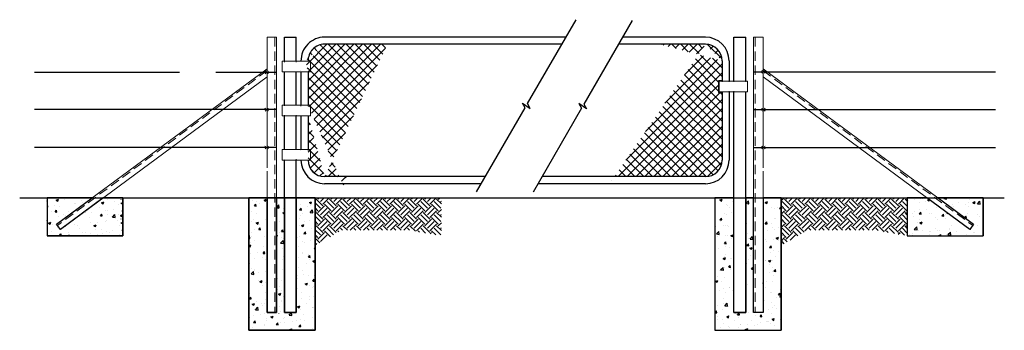
# Model space of a CAD drawing. Units: inches. Extents: x 823 to 1816, y 363 to 461.
import ezdxf

# ---------------------------------------------------------------- set-up
doc = ezdxf.new("R2010")
doc.units = ezdxf.units.IN
doc.header["$LTSCALE"] = 12
doc.header["$MEASUREMENT"] = 0
doc.linetypes.add('DOT', pattern=[0.25, 0, -0.25])
doc.linetypes.add('HIDDEN', pattern=[0.375, 0.25, -0.125])
doc.layers.add('ANGLE-POST', color=7, linetype='CONTINUOUS', lineweight=0)
for name, color, linetype in [('C-ANNO-TEXT', 7, 'CONTINUOUS'), ('C-DETL-DARK', 8, 'CONTINUOUS'), ('C-DETL-MED', 7, 'CONTINUOUS'), ('C-PATT-LYTE', 9, 'CONTINUOUS'), ('C-PATT-MEDM', 9, 'CONTINUOUS'), ('GROUND', 8, 'CONTINUOUS'), ('HARDWARE', 7, 'CONTINUOUS'), ('TEE-POST', 7, 'CONTINUOUS')]:
    doc.layers.add(name, color=color, linetype=linetype)
doc.styles.add('ROMANS4', font='romans.shx', dxfattribs={"height": 4})
pattern_1 = [(49.99999999999999, (838.2349716583567, -21.35097806166368), (7.172601826007535, -0.6275213498259511), [0.75, -8.25]), (355, (838.2349716583567, -21.35097806166368), (-1.38751333613, 7.521921337000118), [0.6, -6.6]), (100.4514, (838.8326884583566, -21.40327146166368), (5.785093817140216, 6.894395420609536), [0.6374019, -7.011421119999999]), (46.18420000000001, (838.2349716583567, -19.35097806166368), (10.67241048625644, -1.655190143290182), [1.125, -12.375]), (96.6356, (839.1243391083567, -19.48891113166366), (9.346627055487033, 9.741178709004418), [0.9561028799999998, -10.51713]), (351.1842, (838.2349716583567, -19.35097806166368), (9.346619451336272, 9.741186009253246), [0.9, -9.9]), (21, (839.2349716583567, -19.85097806166368), (5.969070521184617, -4.026188906653388), [0.75, -8.25]), (326.0000000000001, (839.2349716583567, -19.85097806166368), (2.433153319215817, 7.25150045046853), [0.6, -6.6]), (71.4514, (839.7323939883566, -20.18649412166366), (8.4022262858149, 3.225304967099524), [0.6374019000000001, -7.01142112]), (37.50000000000001, (838.2349716583567, -21.35097806166368), (0.1215985531729067, 3.328938538313115), [0, -6.52, 0, -6.7, 0, -6.625]), (7.499999999999999, (838.2349716583567, -21.35097806166368), (2.630695374421486, 3.944117118823602), [0, -3.82, 0, -6.37, 0, -2.525]), (327.5, (836.0049716583567, -21.35097806166368), (5.33822436172409, -0.225548717343798), [0, -2.5, 0, -7.8, 0, -10.35]), (317.5, (835.0049716583567, -21.35097806166368), (5.831861693423862, 1.001049823323177), [0, -3.25, 0, -5.18, 0, -7.35])]
pattern_2 = [(49.99999999999999, (850.962664227519, -21.35097806166368), (7.172601826007535, -0.6275213498259511), [0.75, -8.25]), (355, (850.962664227519, -21.35097806166368), (-1.38751333613, 7.521921337000118), [0.6, -6.6]), (100.4514, (851.560381027519, -21.40327146166368), (5.785093817140216, 6.894395420609536), [0.6374019, -7.011421119999999]), (46.18420000000001, (850.962664227519, -19.35097806166368), (10.67241048625644, -1.655190143290182), [1.125, -12.375]), (96.6356, (851.852031677519, -19.48891113166366), (9.346627055487033, 9.741178709004418), [0.9561028799999998, -10.51713]), (351.1842, (850.962664227519, -19.35097806166368), (9.346619451336272, 9.741186009253246), [0.9, -9.9]), (21, (851.962664227519, -19.85097806166368), (5.969070521184617, -4.026188906653388), [0.75, -8.25]), (326.0000000000001, (851.962664227519, -19.85097806166368), (2.433153319215817, 7.25150045046853), [0.6, -6.6]), (71.4514, (852.4600865575189, -20.18649412166366), (8.4022262858149, 3.225304967099524), [0.6374019000000001, -7.01142112]), (37.50000000000001, (850.962664227519, -21.35097806166368), (0.1215985531729067, 3.328938538313115), [0, -6.52, 0, -6.7, 0, -6.625]), (7.499999999999999, (850.962664227519, -21.35097806166368), (2.630695374421486, 3.944117118823602), [0, -3.82, 0, -6.37, 0, -2.525]), (327.5, (848.732664227519, -21.35097806166368), (5.33822436172409, -0.225548717343798), [0, -2.5, 0, -7.8, 0, -10.35]), (317.5, (847.732664227519, -21.35097806166368), (5.831861693423862, 1.001049823323177), [0, -3.25, 0, -5.18, 0, -7.35])]
pattern_3 = [(45, (870.6864636107889, -21.35097806166368), (4.440892098500626e-16, 4.242640687119286), [3, -3]), (45, (869.890968481954, -20.5554829328288), (4.440892098500626e-16, 4.242640687119286), [3, -3]), (45, (869.0954733531191, -19.75998780399397), (4.440892098500626e-16, 4.242640687119286), [3, -3]), (135, (869.0954733531191, -19.22965771810402), (-4.242640687119285, 8.881784197001252e-16), [3, -3]), (135, (869.890968481954, -18.43416258926919), (-4.242640687119285, 8.881784197001252e-16), [3, -3]), (135, (870.6864636107889, -17.63866746043431), (-4.242640687119285, 8.881784197001252e-16), [3, -3])]

msp = doc.modelspace()

# ---------------------------------------------------------------- hatches: boundary and pattern name
at = {"layer": 'C-PATT-LYTE'}
h = msp.add_hatch(dxfattribs=at)
h.set_pattern_fill('ANSI37', color=256, scale=16, style=0)
h.set_pattern_definition([(45, (838.2349716583567, -21.35097806166368), (-1.414213562373095, 1.414213562373095), []), (135, (838.2349716583567, -21.35097806166368), (-1.414213562373095, -1.414213562373095), [])])
edge = h.paths.add_edge_path()
edge.add_line((1607.88835875977, 411.6061847091623), (1600.973938802922, 411.6061847091623))
edge.add_line((1620.851378950854, 453.6061847091624), (1600.973938802922, 453.6061847091623))
edge.add_line((1595.723938802922, 448.3185909591623), (1595.723938802922, 448.1338409591624))
edge.add_line((1595.723938802922, 448.3185909591623), (1595.723938802922, 444.8974972091623))
edge.add_line((1594.767345052922, 448.9418409591624), (1595.225782552922, 448.7422159591623))
edge.add_arc((1600.973923177922, 448.3562003341623), 5.249999996262241, 90, 181.6408275308899)
edge.add_line((1595.723938802922, 434.0495284591624), (1595.723938802922, 430.8544347091623))
edge.add_line((1595.723938802922, 420.0495284591623), (1595.723938802922, 416.8544347091624))
edge.add_arc((1600.973923177922, 416.8562003341623), 5.249999996262358, 180, 270)
edge.add_line((1595.723938802922, 430.8544347091623), (1595.723938802922, 420.2294347091624))
edge.add_line((1595.723938802922, 444.8308722091625), (1595.723938802922, 434.2294347091623))
edge.add_line((1606.972859262709, 408.6399794337121), (1621.277350805568, 454.986327425464))
h = msp.add_hatch(dxfattribs=at)
h.set_pattern_fill('ANSI37', color=256, scale=16, style=0)
h.set_pattern_definition([(45, (850.962664227519, -21.35097806166368), (-1.414213562373095, 1.414213562373095), []), (135, (850.962664227519, -21.35097806166368), (-1.414213562373095, -1.414213562373095), [])])
edge = h.paths.add_edge_path()
edge.add_line((1725.866725130657, 441.9782221978685), (1725.866725130657, 438.3145159224173))
edge.add_line((1725.866725130657, 438.3145159224173), (1727.134464012947, 438.3145159224173))
edge.add_line((1726.951631372085, 438.4648722091623), (1726.951631372085, 416.8561847091623))
edge.add_arc((1721.701615747084, 416.8562003341623), 5.250000000147644, 270, 360)
edge.add_line((1721.701631372085, 411.6061847091623), (1692.419811668069, 411.6061847091624))
edge.add_line((1707.81125056153, 455.1089492448914), (1691.960325089333, 410.3074798524926))
edge.add_line((1721.701631372085, 453.6061847091623), (1707.279566914071, 453.6061847091623))
edge.add_arc((1721.701615747084, 448.3562003341623), 5.249999996262241, 0, 90)
edge.add_line((1726.951631372085, 448.3561847091623), (1726.951631372085, 441.7544972091623))
h = msp.add_hatch(dxfattribs=at)
h.set_pattern_fill('EARTH', color=256, scale=12, angle=45, style=0)
h.set_pattern_definition(pattern_3)
h.paths.add_polyline_path([(1597.936223267487, 389.7433837855533), (1606.338760929562, 394.5962217955739), (1627.870264091087, 394.5962217955739), (1637.972364723618, 392.8272661470569), (1637.972364723618, 404.8272661470569), (1597.972364723618, 404.8272661470569)])
h = msp.add_hatch(dxfattribs=at)
h.set_pattern_fill('EARTH', color=256, scale=12, angle=45, style=0)
h.set_pattern_definition(pattern_3)
h.paths.add_polyline_path([(1745.665489915953, 389.7723023476588), (1754.068027578028, 394.6251403576794), (1775.599530739554, 394.6251403576794), (1785.701631372084, 392.8561847091623), (1785.701631372084, 404.8561847091623), (1745.701631372085, 404.8561847091624)])
at = {"layer": 'C-PATT-MEDM'}
h = msp.add_hatch(dxfattribs=at)
h.set_pattern_fill('AR-CONC', color=256, style=0)
h.set_pattern_definition(pattern_1)
h.paths.add_polyline_path([(1536.973938802922, 392.8561847091623), (1536.973938802922, 394.3912784591625), (1536.808716954901, 394.3772170252881), (1536.973938802922, 394.6893097091621), (1536.973938802922, 400.6134972091623), (1536.808718485214, 400.5994700349053), (1536.973938802922, 400.9115284591624), (1536.973938802922, 404.8561847091623), (1530.757135774192, 404.8561847091623), (1517.201251302922, 394.8373097091621), (1515.962095052922, 396.5139034591624), (1527.249495295104, 404.8561847091623), (1512.973938802922, 404.8561847091623), (1512.973938802922, 399.0477472091623), (1513.114313802922, 398.9424659591623), (1512.973938802922, 398.8985909591622), (1512.973938802922, 392.8561847091623)])
h.paths.add_polyline_path([(1536.476345052922, 396.7244034591624), (1536.636188802922, 397.0574659591623), (1536.902595052922, 396.8576222091625)], flags=16)
h.paths.add_polyline_path([(1536.476345052922, 402.9466534591622), (1536.636188802922, 403.2796847091623), (1536.902595052922, 403.0798409591626)], flags=16)
h = msp.add_hatch(dxfattribs=at)
h.set_pattern_fill('AR-CONC', color=256, style=0)
h.set_pattern_definition(pattern_1)
h.paths.add_polyline_path([(1582.723938802922, 368.5483722091615), (1582.723938802922, 404.8561847091623), (1576.973938802922, 404.8561847091623), (1576.973938802922, 362.8561847091624), (1597.973938802922, 362.8561847091623), (1597.973938802922, 404.8561847091623), (1591.973938802922, 404.8561847091624), (1591.973938802922, 368.5483722091623), (1588.223938802922, 368.5483722091623), (1588.223938802922, 404.8561847091624), (1585.723938802922, 404.8561847091624), (1585.723938802922, 368.5483722091624)])
h = msp.add_hatch(dxfattribs=at)
h.set_pattern_fill('AR-CONC', color=256, style=0)
h.set_pattern_definition(pattern_2)
h.paths.add_polyline_path([(1745.701631372085, 362.8561847091624), (1745.701631372085, 404.8561847091623), (1739.951631372084, 404.8561847091624), (1739.951631372084, 368.5483722091624), (1736.951631372084, 368.5483722091624), (1736.951631372084, 404.8561847091623), (1734.451631372085, 404.8561847091624), (1734.451631372084, 368.5483722091623), (1730.701631372085, 368.5483722091623), (1730.701631372085, 404.8561847091624), (1724.701631372085, 404.8561847091624), (1724.701631372085, 362.8561847091624)])
h = msp.add_hatch(dxfattribs=at)
h.set_pattern_fill('AR-CONC', color=256, style=0)
h.set_pattern_definition(pattern_2)
h.paths.add_polyline_path([(1785.701631372084, 392.8561847091623), (1809.701631372084, 392.8561847091623), (1809.701631372085, 404.8561847091624), (1795.426048913329, 404.8561847091624), (1806.713443872085, 396.5139034591622), (1805.474318872084, 394.8373097091621), (1791.918434400814, 404.8561847091622), (1785.701631372084, 404.8561847091623)])

# ---------------------------------------------------------------- linework, layer by layer
at = {"layer": 'ANGLE-POST', "linetype": 'Continuous', "lineweight": 0}
for p, q in [((1582.723938802922, 445.1817121182064), (1582.723938802922, 455.8561847091623)), ((1582.723938802922, 455.8561847091623), (1585.723938802922, 455.8561847091623)), ((1585.723938802922, 404.8561847091623), (1585.723938802922, 455.8561847091623)), ((1736.951631372084, 404.8561847091623), (1736.951631372084, 455.8561847091623)), ((1739.951631372084, 455.8561847091623), (1736.951631372084, 455.8561847091623)), ((1739.951631372084, 445.3561847091623), (1739.951631372084, 455.8561847091623)), ((1582.436157552922, 444.8362121182063), (1582.008251302922, 445.1515246182064)), ((1582.075813802922, 444.2506183682063), (1582.413626302922, 444.5659308682065)), ((1582.413626302922, 444.5659308682065), (1582.526251302922, 444.8136808682065)), ((1582.436157552922, 444.4983683682063), (1582.436157552922, 444.8362121182063)), ((1582.503720052922, 444.7235871182064), (1582.436157552922, 444.4983683682063)), ((1582.616345052922, 444.4983683682063), (1582.503720052922, 444.7235871182064)), ((1582.526251302922, 444.8136808682065), (1582.593813802922, 444.5884621182063)), ((1582.571282552922, 444.7461183682063), (1582.616345052922, 444.4983683682063)), ((1582.593813802922, 444.5434308682063), (1582.571282552922, 444.7461183682063)), ((1582.593813802922, 444.5884621182063), (1582.638845052922, 444.8362121182063)), ((1582.751470052922, 444.7686496182065), (1582.593813802922, 444.5434308682063)), ((1582.638845052922, 444.8362121182063), (1582.728938802922, 444.6109933682064)), ((1582.819032552922, 444.7911808682063), (1582.683907552922, 444.5659308682065)), ((1582.683907552922, 444.5659308682065), (1582.751470052922, 444.7686496182065)), ((1582.723938802922, 433.3561847091623), (1582.723938802922, 444.1817121182063)), ((1582.728938802922, 444.6109933682064), (1582.751470052922, 444.8136808682065)), ((1582.751470052922, 444.8136808682065), (1582.774001302922, 444.4758683682064)), ((1582.774001302922, 444.4758683682064), (1582.864095052922, 444.7911808682063)), ((1582.841563802922, 444.5659308682065), (1582.819032552922, 444.7911808682063)), ((1582.931657552922, 444.7911808682063), (1582.841563802922, 444.5659308682065)), ((1582.864095052922, 444.7911808682063), (1582.976688802922, 444.7235871182064)), ((1582.954157552922, 444.5434308682063), (1582.931657552922, 444.7911808682063)), ((1582.976688802922, 444.7235871182064), (1582.976688802922, 444.5659308682065)), ((1739.811475122085, 444.9656534591622), (1739.698850122084, 444.8980597091623)), ((1739.698850122084, 444.8980597091623), (1739.698850122084, 444.7404034591624)), ((1739.721381372085, 444.7179034591622), (1739.743912622084, 444.9656534591622)), ((1739.743912622084, 444.9656534591622), (1739.834006372084, 444.7404034591624)), ((1739.901568872084, 444.6503409591623), (1739.811475122085, 444.9656534591622)), ((1739.834006372084, 444.7404034591624), (1739.856506372084, 444.9656534591622)), ((1739.856506372084, 444.9656534591622), (1739.991662622084, 444.7404034591624)), ((1739.924068872085, 444.9881534591624), (1739.901568872084, 444.6503409591623)), ((1739.946600122084, 444.7854659591624), (1739.924068872085, 444.9881534591624)), ((1739.924068872085, 444.9431222091624), (1740.081725122085, 444.7179034591622)), ((1739.991662622084, 444.7404034591624), (1739.924068872085, 444.9431222091624)), ((1740.036693872084, 445.0106847091622), (1739.946600122084, 444.7854659591624)), ((1739.951631372084, 433.3561847091623), (1739.951631372084, 444.3561847091622)), ((1740.081725122085, 444.7629347091622), (1740.036693872084, 445.0106847091622)), ((1740.104256372084, 444.9205909591623), (1740.059225122085, 444.6728409591623)), ((1740.059225122085, 444.6728409591623), (1740.171818872085, 444.8980597091623)), ((1740.149318872084, 444.9881534591624), (1740.081725122085, 444.7629347091622)), ((1740.081725122085, 444.7179034591622), (1740.104256372084, 444.9205909591623)), ((1740.261912622084, 444.7404034591624), (1740.149318872084, 444.9881534591624)), ((1740.171818872085, 444.8980597091623), (1740.239381372084, 444.6728409591623)), ((1740.239381372084, 445.0106847091622), (1740.667318872085, 445.3259972091623)), ((1740.239381372084, 444.6728409591623), (1740.239381372084, 445.0106847091622)), ((1740.599756372084, 444.4250909591623), (1740.261912622084, 444.7404034591624)), ((1582.436157552922, 433.0106847091622), (1582.008251302922, 433.3259972091623)), ((1582.075813802922, 432.4250909591623), (1582.413626302922, 432.7404034591624)), ((1582.413626302922, 432.7404034591624), (1582.526251302922, 432.9881534591624)), ((1582.436157552922, 432.6728409591623), (1582.436157552922, 433.0106847091622)), ((1582.503720052922, 432.8980597091623), (1582.436157552922, 432.6728409591623)), ((1582.616345052922, 432.6728409591623), (1582.503720052922, 432.8980597091623)), ((1582.526251302922, 432.9881534591624), (1582.593813802922, 432.7629347091622)), ((1582.571282552922, 432.9205909591623), (1582.616345052922, 432.6728409591623)), ((1582.593813802922, 432.7179034591622), (1582.571282552922, 432.9205909591623)), ((1582.593813802922, 432.7629347091622), (1582.638845052922, 433.0106847091622)), ((1582.751470052922, 432.9431222091624), (1582.593813802922, 432.7179034591622)), ((1582.638845052922, 433.0106847091622), (1582.728938802922, 432.7854659591624)), ((1582.819032552922, 432.9656534591622), (1582.683907552922, 432.7404034591624)), ((1582.683907552922, 432.7404034591624), (1582.751470052922, 432.9431222091624)), ((1582.723938802922, 421.3561847091623), (1582.723938802922, 432.3561847091622)), ((1582.728938802922, 432.7854659591624), (1582.751470052922, 432.9881534591624)), ((1582.751470052922, 432.9881534591624), (1582.774001302922, 432.6503409591623)), ((1582.774001302922, 432.6503409591623), (1582.864095052922, 432.9656534591622)), ((1582.841563802922, 432.7404034591624), (1582.819032552922, 432.9656534591622)), ((1582.931657552922, 432.9656534591622), (1582.841563802922, 432.7404034591624)), ((1582.864095052922, 432.9656534591622), (1582.976688802922, 432.8980597091623)), ((1582.954157552922, 432.7179034591622), (1582.931657552922, 432.9656534591622)), ((1582.976688802922, 432.8980597091623), (1582.976688802922, 432.7404034591624)), ((1739.811475122085, 432.9656534591622), (1739.698850122084, 432.8980597091623)), ((1739.698850122084, 432.8980597091623), (1739.698850122084, 432.7404034591624)), ((1739.721381372085, 432.7179034591622), (1739.743912622084, 432.9656534591622)), ((1739.743912622084, 432.9656534591622), (1739.834006372084, 432.7404034591624)), ((1739.901568872084, 432.6503409591623), (1739.811475122085, 432.9656534591622)), ((1739.834006372084, 432.7404034591624), (1739.856506372084, 432.9656534591622)), ((1739.856506372084, 432.9656534591622), (1739.991662622084, 432.7404034591624)), ((1739.924068872085, 432.9881534591624), (1739.901568872084, 432.6503409591623)), ((1739.946600122084, 432.7854659591624), (1739.924068872085, 432.9881534591624)), ((1739.924068872085, 432.9431222091624), (1740.081725122085, 432.7179034591622)), ((1739.991662622084, 432.7404034591624), (1739.924068872085, 432.9431222091624)), ((1740.036693872084, 433.0106847091622), (1739.946600122084, 432.7854659591624)), ((1739.951631372084, 421.3561847091623), (1739.951631372084, 432.3561847091622)), ((1740.081725122085, 432.7629347091622), (1740.036693872084, 433.0106847091622)), ((1740.104256372084, 432.9205909591623), (1740.059225122085, 432.6728409591623)), ((1740.059225122085, 432.6728409591623), (1740.171818872085, 432.8980597091623)), ((1740.149318872084, 432.9881534591624), (1740.081725122085, 432.7629347091622)), ((1740.081725122085, 432.7179034591622), (1740.104256372084, 432.9205909591623)), ((1740.261912622084, 432.7404034591624), (1740.149318872084, 432.9881534591624)), ((1740.171818872085, 432.8980597091623), (1740.239381372084, 432.6728409591623)), ((1740.239381372084, 433.0106847091622), (1740.667318872085, 433.3259972091623)), ((1740.239381372084, 432.6728409591623), (1740.239381372084, 433.0106847091622)), ((1740.599756372084, 432.4250909591623), (1740.261912622084, 432.7404034591624)), ((1582.436157552922, 421.0106847091622), (1582.008251302922, 421.3259972091623)), ((1582.075813802922, 420.4250909591623), (1582.413626302922, 420.7404034591624)), ((1582.413626302922, 420.7404034591624), (1582.526251302922, 420.9881534591624)), ((1582.436157552922, 420.6728409591623), (1582.436157552922, 421.0106847091622)), ((1582.503720052922, 420.8980597091623), (1582.436157552922, 420.6728409591623)), ((1582.616345052922, 420.6728409591623), (1582.503720052922, 420.8980597091623)), ((1582.526251302922, 420.9881534591624), (1582.593813802922, 420.7629347091622)), ((1582.571282552922, 420.9205909591623), (1582.616345052922, 420.6728409591623)), ((1582.593813802922, 420.7179034591622), (1582.571282552922, 420.9205909591623)), ((1582.593813802922, 420.7629347091622), (1582.638845052922, 421.0106847091622)), ((1582.751470052922, 420.9431222091624), (1582.593813802922, 420.7179034591622)), ((1582.638845052922, 421.0106847091622), (1582.728938802922, 420.7854659591624)), ((1582.819032552922, 420.9656534591622), (1582.683907552922, 420.7404034591624)), ((1582.683907552922, 420.7404034591624), (1582.751470052922, 420.9431222091624)), ((1582.723938802922, 414.3561847091623), (1582.723938802922, 420.3561847091622)), ((1582.728938802922, 420.7854659591624), (1582.751470052922, 420.9881534591624)), ((1582.751470052922, 420.9881534591624), (1582.774001302922, 420.6503409591623)), ((1582.774001302922, 420.6503409591623), (1582.864095052922, 420.9656534591622)), ((1582.841563802922, 420.7404034591624), (1582.819032552922, 420.9656534591622)), ((1582.931657552922, 420.9656534591622), (1582.841563802922, 420.7404034591624)), ((1582.864095052922, 420.9656534591622), (1582.976688802922, 420.8980597091623)), ((1582.954157552922, 420.7179034591622), (1582.931657552922, 420.9656534591622)), ((1582.976688802922, 420.8980597091623), (1582.976688802922, 420.7404034591624)), ((1739.811475122085, 420.9656534591622), (1739.698850122084, 420.8980597091623)), ((1739.698850122084, 420.8980597091623), (1739.698850122084, 420.7404034591624)), ((1739.721381372085, 420.7179034591622), (1739.743912622084, 420.9656534591622)), ((1739.743912622084, 420.9656534591622), (1739.834006372084, 420.7404034591624)), ((1739.901568872084, 420.6503409591623), (1739.811475122085, 420.9656534591622)), ((1739.834006372084, 420.7404034591624), (1739.856506372084, 420.9656534591622)), ((1739.856506372084, 420.9656534591622), (1739.991662622084, 420.7404034591624)), ((1739.924068872085, 420.9881534591624), (1739.901568872084, 420.6503409591623)), ((1739.946600122084, 420.7854659591624), (1739.924068872085, 420.9881534591624)), ((1739.924068872085, 420.9431222091624), (1740.081725122085, 420.7179034591622)), ((1739.991662622084, 420.7404034591624), (1739.924068872085, 420.9431222091624)), ((1740.036693872084, 421.0106847091622), (1739.946600122084, 420.7854659591624)), ((1739.951631372084, 414.3561847091623), (1739.951631372084, 420.3561847091622)), ((1740.081725122085, 420.7629347091622), (1740.036693872084, 421.0106847091622)), ((1740.104256372084, 420.9205909591623), (1740.059225122085, 420.6728409591623)), ((1740.059225122085, 420.6728409591623), (1740.171818872085, 420.8980597091623)), ((1740.149318872084, 420.9881534591624), (1740.081725122085, 420.7629347091622)), ((1740.081725122085, 420.7179034591622), (1740.104256372084, 420.9205909591623)), ((1740.261912622084, 420.7404034591624), (1740.149318872084, 420.9881534591624)), ((1740.171818872085, 420.8980597091623), (1740.239381372084, 420.6728409591623)), ((1740.239381372084, 421.0106847091622), (1740.667318872085, 421.3259972091623)), ((1740.239381372084, 420.6728409591623), (1740.239381372084, 421.0106847091622)), ((1740.599756372084, 420.4250909591623), (1740.261912622084, 420.7404034591624)), ((1582.723938802922, 404.8561847091623), (1582.723938802922, 413.3561847091622)), ((1582.723938802922, 405.4811847091622), (1582.723938802922, 413.1419972091622)), ((1739.951631372084, 404.8561847091623), (1739.951631372084, 413.3561847091622)), ((1582.723938802922, 368.5483722091624), (1582.723938802922, 404.8561847091623)), ((1585.723938802922, 368.5483722091624), (1585.723938802922, 404.8561847091623)), ((1736.951631372084, 368.5483722091624), (1736.951631372084, 404.8561847091623)), ((1739.951631372084, 368.5483722091624), (1739.951631372084, 404.8561847091623)), ((1582.723938802922, 368.5483722091624), (1585.723938802922, 368.5483722091624)), ((1739.951631372084, 368.5483722091624), (1736.951631372084, 368.5483722091624)), ((1586.423595052922, 368.2118409591624), (1586.476876302922, 368.3317472091624))]:
    msp.add_line(p, q, dxfattribs=at)
at = {"layer": 'ANGLE-POST', "linetype": 'HIDDEN', "lineweight": 0}
for p, q in [((1585.223938802922, 455.8561847091623), (1585.223938802922, 368.5483722091624)), ((1737.451631372085, 455.8561847091623), (1737.451631372085, 368.5483722091624))]:
    msp.add_line(p, q, dxfattribs=at)
at = {"layer": 'ANGLE-POST', "linetype": 'DOT', "lineweight": 0}
for p, q in [((1588.223938802922, 444.8308722091624), (1588.223938802922, 448.2057784591624)), ((1734.451631372085, 438.5456847091624), (1734.451631372085, 441.7758409591622)), ((1588.223938802922, 434.1933409591624), (1588.223938802922, 430.8544347091623)), ((1588.223938802922, 420.1933409591622), (1588.223938802922, 416.8544347091624))]:
    msp.add_line(p, q, dxfattribs=at)
at = {"layer": 'ANGLE-POST', "color": 3, "linetype": 'DOT', "lineweight": 0}
for p, q in [((1729.201631372085, 441.7758409591622), (1729.201631372085, 438.5456847091624)), ((1730.701631372085, 441.7758409591622), (1730.701631372085, 438.5173722091624))]:
    msp.add_line(p, q, dxfattribs=at)
at = {"layer": 'ANGLE-POST', "linetype": 'Continuous', "lineweight": 0}
for centre, radius, start, end in [((1582.651678158433, 444.6817277432064), 0.5051923815482915, 278.2217694284732, 81.77823331736091), ((1740.023860766573, 444.8562003341623), 0.5051923816396565, 98.2217666826391, 261.7782305715268), ((1582.651678158433, 432.8562003341623), 0.5051923815482915, 278.2217694284732, 81.77823331736091), ((1740.023860766573, 432.8562003341623), 0.5051923816396565, 98.2217666826391, 261.7782305715268), ((1582.651678158433, 420.8562003341623), 0.5051923815482915, 278.2217694284732, 81.77823331736091), ((1740.023860766573, 420.8562003341623), 0.5051923816396565, 98.2217666826391, 261.7782305715268)]:
    msp.add_arc(centre, radius, start, end, dxfattribs=at)
at = {"layer": 'ANGLE-POST', "color": 3, "linetype": 'Continuous', "lineweight": 0}
msp.add_point((1510.411095052922, 420.9087784591622), dxfattribs=at)
at = {"layer": 'C-DETL-DARK', "linetype": 'Continuous'}
for p, q in [((1512.973938802922, 404.8561847091623), (1512.973938802922, 392.8561847091623)), ((1512.973938802922, 403.8487784591622), (1513.005157552922, 403.9190284591624)), ((1536.449688802922, 404.3452784591624), (1536.502970052922, 404.4651847091623)), ((1536.973938802922, 404.8561847091623), (1536.973938802922, 392.8561847091623)), ((1576.973938802922, 404.8561847091623), (1576.973938802922, 362.8561847091623)), ((1597.973938802922, 404.8561847091623), (1576.973938802922, 404.8561847091623)), ((1597.973938802922, 404.8561847091623), (1597.973938802922, 362.8561847091623)), ((1724.701631372085, 404.8561847091623), (1724.701631372085, 362.8561847091623)), ((1745.701631372085, 404.8561847091623), (1745.701631372085, 362.8561847091623)), ((1785.701631372084, 404.8561847091623), (1785.701631372084, 392.8561847091623)), ((1809.701631372084, 404.8561847091623), (1809.701631372084, 392.8561847091623)), ((1513.085063802922, 400.9602784591624), (1513.138345052922, 401.0801534591623)), ((1536.809345052922, 400.6006534591623), (1536.973938802922, 400.9115284591624)), ((1536.973938802922, 400.6134972091623), (1536.822657552922, 400.6006534591623)), ((1512.973938802922, 399.0477472091623), (1513.114313802922, 398.9424659591623)), ((1513.114313802922, 398.9424659591623), (1512.973938802922, 398.8985909591622)), ((1512.973938802922, 397.6265597091623), (1513.005157552922, 397.6967784591623)), ((1536.449688802922, 398.1230597091624), (1536.502970052922, 398.2429347091623)), ((1809.701631372084, 399.0477472091623), (1809.561256372084, 398.9424659591623)), ((1513.085063802922, 394.7380284591624), (1513.138345052922, 394.8579034591623)), ((1536.809345052922, 394.3784034591622), (1536.973938802922, 394.6893097091623)), ((1536.973938802922, 394.3912784591624), (1536.822657552922, 394.3784034591622)), ((1536.973938802922, 392.8561847091623), (1512.973938802922, 392.8561847091623)), ((1785.701631372084, 392.8561847091623), (1809.701631372084, 392.8561847091623)), ((1597.973938802922, 362.8561847091623), (1576.973938802922, 362.8561847091623)), ((1724.701631372085, 362.8561847091623), (1745.701631372085, 362.8561847091623)), ((1734.297193872084, 363.2001534591623), (1734.283850122084, 363.0803097091624))]:
    msp.add_line(p, q, dxfattribs=at)
at = {"layer": 'C-DETL-DARK'}
for p, q in [((1512.973938802922, 404.8561847091623), (1536.973938802922, 404.8561847091623)), ((1785.701631372084, 404.8561847091623), (1809.766962109595, 404.8561847091623))]:
    msp.add_line(p, q, dxfattribs=at)
at = {"layer": 'C-DETL-DARK', "linetype": 'Continuous'}
for points in [[(1536.476345052922, 402.9466534591623), (1536.636188802922, 403.2796847091623), (1536.902595052922, 403.0798409591625), (1536.476345052922, 402.9466534591623)], [(1536.476345052922, 396.7244034591624), (1536.636188802922, 397.0574659591624), (1536.902595052922, 396.8576222091625), (1536.476345052922, 396.7244034591624)]]:
    msp.add_lwpolyline(points, dxfattribs=at)
for points in [[(1576.973938802922, 404.8561847091624), (1582.723938802922, 404.8561847091624), (1582.723938802922, 368.5483722091624), (1585.723938802922, 368.5483722091624), (1585.723938802922, 404.8561847091624), (1588.223938802922, 404.8561847091624), (1588.223938802922, 368.5483722091624), (1591.973938802922, 368.5483722091624), (1591.973938802922, 404.8561847091624), (1597.973938802922, 404.8561847091624), (1597.973938802922, 362.8561847091624), (1576.973938802922, 362.8561847091624)], [(1745.701631372084, 404.8561847091624), (1739.951631372084, 404.8561847091624), (1739.951631372084, 368.5483722091624), (1736.951631372084, 368.5483722091624), (1736.951631372084, 404.8561847091624), (1734.451631372084, 404.8561847091624), (1734.451631372084, 368.5483722091624), (1730.701631372084, 368.5483722091624), (1730.701631372084, 404.8561847091624), (1724.701631372084, 404.8561847091624), (1724.701631372084, 362.8561847091624), (1745.701631372084, 362.8561847091624)]]:
    msp.add_lwpolyline(points, close=True, dxfattribs=at)
at = {"layer": 'C-DETL-MED', "linetype": 'Continuous'}
for p, q in [((1665.294958842224, 434.7614034591622), (1680.673333842224, 461.3975284591623)), ((1698.509208842224, 461.1704347091622), (1683.160146342224, 434.5851222091624)), ((1588.223938802922, 455.8561847091623), (1591.973938802922, 455.8561847091623)), ((1588.223938802922, 448.2057784591624), (1588.223938802922, 455.8561847091623)), ((1591.973938802922, 448.2537159591624), (1591.973938802922, 455.8561847091623)), ((1653.349646342224, 455.8561847091623), (1600.973938802922, 455.8561847091623)), ((1677.474052592224, 455.8561847091623), (1600.973938802922, 455.8561847091623)), ((1721.701631372085, 455.8561847091623), (1695.441021342224, 455.8561847091623)), ((1730.701631372085, 455.8561847091623), (1734.451631372085, 455.8561847091623)), ((1730.701631372085, 441.7544972091623), (1730.701631372085, 455.8561847091623)), ((1734.451631372085, 441.7544972091623), (1734.451631372085, 455.8561847091623)), ((1654.648677592224, 453.6061847091623), (1600.973938802922, 453.6061847091623)), ((1653.302870903286, 453.6061847091624), (1600.973938802922, 453.6061847091623)), ((1676.175021342224, 453.6061847091623), (1653.302870903286, 453.6061847091624)), ((1707.279566914071, 453.6061847091623), (1694.141990092224, 453.6061847091623)), ((1721.701631372085, 453.6061847091623), (1707.279566914071, 453.6061847091623)), ((1726.951631372085, 448.3561847091623), (1726.951631372085, 441.7544972091623)), ((1729.201631372085, 448.3561847091623), (1729.201631372085, 441.7544972091623)), ((1554.983410084398, 444.6817121182064), (1508.983782552922, 444.6817121182064)), ((1585.723938802922, 444.6817121182064), (1566.522074199828, 444.6817121182064)), ((1588.223938802922, 434.2294347091623), (1588.223938802922, 444.8308722091624)), ((1591.973938802922, 434.2294347091623), (1591.973938802922, 444.8308722091624)), ((1593.473938802922, 444.8308722091624), (1593.473938802922, 434.2294347091623)), ((1595.723938802922, 444.8308722091625), (1595.723938802922, 434.2294347091623)), ((1736.951631372084, 444.8561847091623), (1813.691787622085, 444.8561847091623)), ((1726.951631372085, 438.4648722091623), (1726.951631372085, 416.8561847091623)), ((1729.201631372085, 438.4648722091623), (1729.201631372085, 416.8561847091623)), ((1730.701631372085, 404.8561847091623), (1730.701631372085, 438.4648722091623)), ((1734.451631372085, 404.8561847091623), (1734.451631372085, 438.4648722091623)), ((1585.723938802922, 432.8561847091623), (1508.983782552922, 432.8561847091623)), ((1588.223938802922, 420.2294347091624), (1588.223938802922, 430.8544347091623)), ((1591.973938802922, 420.2294347091624), (1591.973938802922, 430.8544347091623)), ((1593.473938802922, 430.8544347091623), (1593.473938802922, 420.2294347091624)), ((1595.723938802922, 430.8544347091623), (1595.723938802922, 420.2294347091624)), ((1649.167646342224, 406.8280597091624), (1664.544958842224, 433.4623409591622)), ((1682.410146342224, 433.2860597091624), (1667.060021342224, 406.6988409591623)), ((1736.951631372084, 432.8561847091623), (1813.691787622085, 432.8561847091623)), ((1585.723938802922, 420.8561847091623), (1508.983782552922, 420.8561847091623)), ((1736.951631372084, 420.8561847091623), (1813.691787622085, 420.8561847091623)), ((1588.223938802922, 404.8561847091623), (1588.223938802922, 416.8491222091624)), ((1591.973938802922, 404.8561847091623), (1591.973938802922, 416.8491222091624)), ((1607.88835875977, 411.6061847091623), (1600.973938802922, 411.6061847091623)), ((1650.627271342224, 409.3561847091623), (1600.973938802922, 409.3561847091623)), ((1651.926302592224, 411.6061847091623), (1607.88835875977, 411.6061847091623)), ((1721.701631372085, 409.3561847091623), (1668.594240092224, 409.3561847091623)), ((1694.489232888209, 411.6061847091624), (1669.893271342224, 411.6061847091623)), ((1721.701631372085, 411.6061847091623), (1694.489232888209, 411.6061847091624)), ((1721.701631372085, 409.3561847091623), (1696.984333842224, 409.3561847091623)), ((1588.223938802922, 368.5483722091624), (1588.223938802922, 404.8561847091623)), ((1591.973938802922, 368.5483722091624), (1591.973938802922, 404.8561847091623)), ((1730.701631372085, 368.5483722091624), (1730.701631372085, 404.8561847091623)), ((1734.451631372085, 368.5483722091624), (1734.451631372085, 404.8561847091623)), ((1591.973938802922, 368.5483722091624), (1588.223938802922, 368.5483722091624)), ((1730.701631372085, 368.5483722091624), (1734.451631372085, 368.5483722091624))]:
    msp.add_line(p, q, dxfattribs=at)
for points in [[(1664.551240092224, 433.4587159591623), (1663.685865092224, 434.9576534591624), (1666.165490092224, 433.2608722091624), (1665.301271342224, 434.7577784591625)], [(1683.153896342224, 434.5887472091623), (1684.019271342224, 433.0898097091625), (1681.539646342224, 434.7865909591624), (1682.403865092224, 433.2896847091623)]]:
    msp.add_lwpolyline(points, dxfattribs=at)
for points in [[(1536.973938802922, 400.6134972091624), (1536.808718485214, 400.5994700349053), (1536.973938802922, 400.9115284591624), (1536.973938802922, 404.8561847091623), (1530.757135774192, 404.8561847091623), (1517.201251302922, 394.8373097091622), (1515.962095052922, 396.5139034591625), (1527.249495295104, 404.8561847091623), (1512.973938802922, 404.8561847091623), (1512.973938802922, 399.0477472091621), (1513.114313802922, 398.9424659591623), (1512.973938802922, 398.8985909591622), (1512.973938802922, 392.8561847091623), (1536.973938802922, 392.8561847091623), (1536.973938802922, 394.3912784591624), (1536.808716954901, 394.3772170252881), (1536.973938802922, 394.6893097091622)], [(1597.973938802922, 404.8561847091623), (1591.973938802922, 404.8561847091624), (1591.973938802922, 368.5483722091623), (1588.223938802922, 368.5483722091623), (1588.223938802922, 404.8561847091623), (1585.723938802922, 404.8561847091623), (1585.723938802922, 368.5483722091624), (1582.723938802922, 368.5483722091624), (1582.723938802922, 404.8561847091623), (1576.973938802922, 404.8561847091623), (1576.973938802922, 362.8561847091623), (1597.973938802922, 362.8561847091623)], [(1745.701631372085, 404.8561847091624), (1739.951631372084, 404.8561847091624), (1739.951631372084, 368.5483722091624), (1736.951631372084, 368.5483722091624), (1736.951631372084, 404.8561847091624), (1734.451631372085, 404.8561847091624), (1734.451631372084, 368.5483722091623), (1730.701631372085, 368.5483722091623), (1730.701631372085, 404.8561847091624), (1724.701631372085, 404.8561847091624), (1724.701631372085, 362.8561847091624), (1745.701631372085, 362.8561847091623)], [(1791.918434400814, 404.8561847091623), (1785.701631372084, 404.8561847091624), (1785.701631372084, 392.8561847091623), (1809.701631372084, 392.8561847091623), (1809.701631372084, 404.8561847091623), (1795.426048913328, 404.8561847091623), (1806.713443872084, 396.5139034591624), (1805.474318872084, 394.8373097091621)]]:
    msp.add_lwpolyline(points, close=True, dxfattribs=at)
for centre, radius, start, end in [((1600.973923177922, 448.3562003341623), 7.5, 90, 181.1484991913265), ((1721.701615747084, 448.3562003341623), 7.5, 0, 90), ((1600.973923177922, 448.3562003341623), 5.249999996262241, 90, 181.6408275308897), ((1721.701615747084, 448.3562003341623), 5.249999996262241, 0, 90), ((1600.973923177922, 416.8562003341623), 7.49999999445009, 180, 270), ((1600.973923177922, 416.8562003341623), 5.249999996262358, 180, 270), ((1721.701615747084, 416.8562003341623), 7.49999999445009, 270, 0), ((1721.701615747084, 416.8562003341623), 5.250000000147644, 270, 0)]:
    msp.add_arc(centre, radius, start, end, dxfattribs=at)
at = {"layer": 'C-PATT-LYTE'}
for p, q in [((1727.066550420278, 441.9782221978685), (1725.866725130657, 441.9782221978685)), ((1725.866725130657, 441.9782221978685), (1725.866725130657, 438.3145159224173)), ((1725.866725130657, 438.3145159224173), (1727.134464012947, 438.3145159224173))]:
    msp.add_line(p, q, dxfattribs=at)
at = {"layer": 'C-PATT-MEDM'}
for points in [[(1536.476345052922, 402.9466534591622), (1536.636188802922, 403.2796847091624), (1536.902595052922, 403.0798409591625)], [(1536.476345052922, 396.7244034591624), (1536.636188802922, 397.0574659591623), (1536.902595052922, 396.8576222091625)]]:
    msp.add_lwpolyline(points, close=True, dxfattribs=at)
at = {"layer": 'GROUND'}
msp.add_line((1504.298846975551, 404.8662023232733), (1816.446028136573, 404.8662023232733), dxfattribs=at)
at = {"layer": 'HARDWARE', "color": 7, "linetype": 'DOT', "lineweight": 0}
for p, q in [((1591.973938802922, 444.8308722091624), (1591.973938802922, 448.2417472091623)), ((1593.473938802922, 448.3185909591623), (1593.473938802922, 444.8308722091624)), ((1595.723938802922, 448.3185909591623), (1595.723938802922, 444.8974972091623)), ((1726.951631372085, 438.5456847091624), (1726.951631372085, 441.7758409591622)), ((1591.973938802922, 434.2294347091623), (1591.973938802922, 430.8544347091623)), ((1593.473938802922, 430.8544347091623), (1593.473938802922, 434.2652784591623)), ((1595.723938802922, 434.0495284591624), (1595.723938802922, 430.8544347091623)), ((1591.973938802922, 420.2294347091624), (1591.973938802922, 416.8544347091624)), ((1593.473938802922, 416.8544347091624), (1593.473938802922, 420.2652784591622)), ((1595.723938802922, 420.0495284591623), (1595.723938802922, 416.8544347091624))]:
    msp.add_line(p, q, dxfattribs=at)
at = {"layer": 'HARDWARE', "color": 7, "linetype": 'Continuous', "lineweight": 0}
for p, q in [((1593.473938802922, 448.3185909591623), (1593.473938802922, 448.2777159591624)), ((1595.723938802922, 448.3185909591623), (1595.723938802922, 448.1338409591624)), ((1593.473938802922, 430.8850909591624), (1593.473938802922, 430.8544347091623)), ((1593.473938802922, 416.8850909591622), (1593.473938802922, 416.8544347091624))]:
    msp.add_line(p, q, dxfattribs=at)
for points in [[(1596.473938802922, 448.2058722091625), (1587.473938802922, 448.2058722091625), (1587.473938802922, 445.3933722091625), (1587.473938802922, 444.8308722091625), (1596.473938802922, 444.8308722091625)], [(1735.048350122084, 441.8398722091624), (1726.048350122084, 441.8398722091624), (1726.048350122084, 439.0273722091624), (1726.048350122084, 438.4648722091624), (1735.048350122084, 438.4648722091624)], [(1596.473938802922, 434.2294347091624), (1587.473938802922, 434.2294347091624), (1587.473938802922, 431.4169347091624), (1587.473938802922, 430.8544347091624), (1596.473938802922, 430.8544347091624)], [(1596.473938802922, 420.2294347091625), (1587.473938802922, 420.2294347091625), (1587.473938802922, 417.4169347091625), (1587.473938802922, 416.8544347091625), (1596.473938802922, 416.8544347091625)]]:
    msp.add_lwpolyline(points, close=True, dxfattribs=at)
at = {"layer": 'TEE-POST', "color": 7, "linetype": 'Continuous', "lineweight": 0}
for p, q in [((1582.723938802922, 445.8561847091623), (1515.962095052922, 396.5139034591624)), ((1582.723938802922, 443.2637784591624), (1517.201251302922, 394.8373097091622)), ((1739.951631372084, 445.8561847091623), (1806.713443872085, 396.5139034591624)), ((1739.951631372084, 443.2637784591624), (1805.474318872084, 394.8373097091622)), ((1515.962095052922, 396.5139034591624), (1517.201251302922, 394.8373097091622)), ((1806.713443872085, 396.5139034591624), (1805.474318872084, 394.8373097091622))]:
    msp.add_line(p, q, dxfattribs=at)
at = {"layer": 'TEE-POST', "color": 7, "linetype": 'HIDDEN', "lineweight": 0}
for p, q in [((1582.723938802922, 445.2344659591622), (1516.259282552922, 396.1118097091623)), ((1739.951631372084, 445.2344659591622), (1806.416256372085, 396.1118097091623))]:
    msp.add_line(p, q, dxfattribs=at)

# ---------------------------------------------------------------- texts
at = {"layer": 'C-ANNO-TEXT', "color": 7, "insert": (1693.803420899508, 391.4453432853563), "char_height": 4, "attachment_point": 9, "style": 'ROMANS4'}
msp.add_mtext('\\A1; ', dxfattribs=at)

doc.saveas('drawing.dxf')
